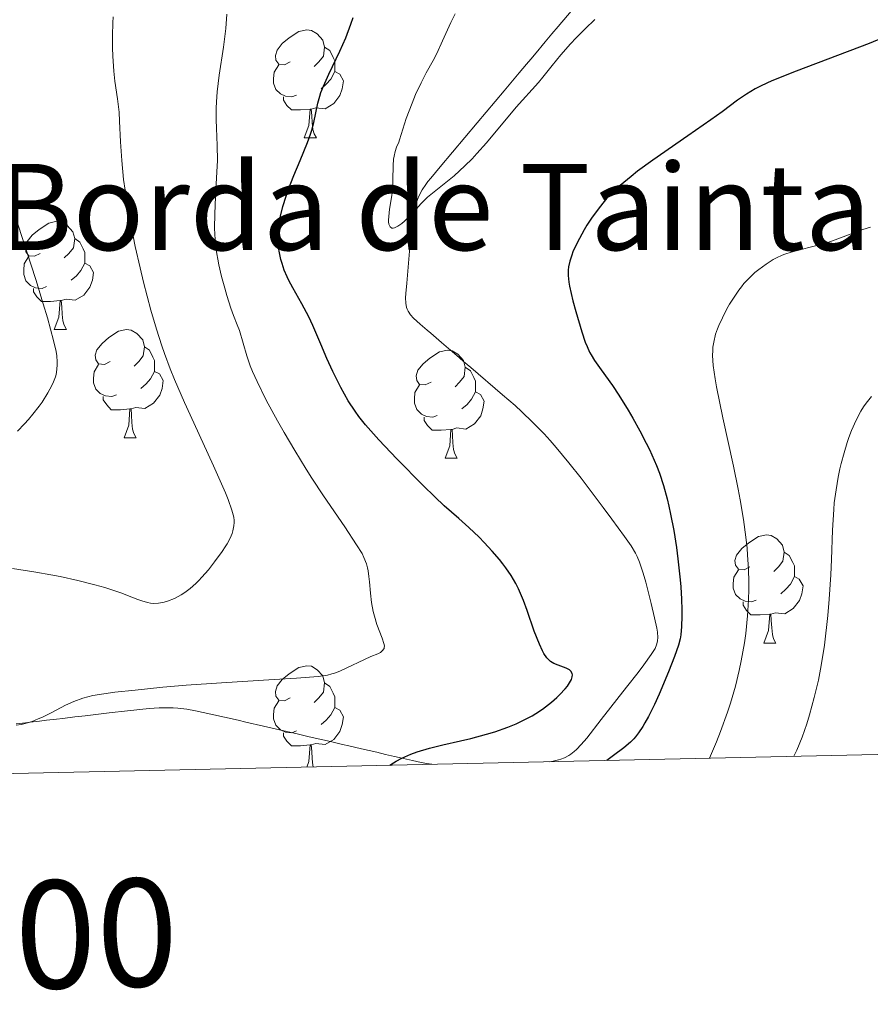
# Model space of a CAD drawing. Units: metres. Extents: x 650394 to 654914, y 4752819 to 4755888.
# Drawn here: x 652011 to 652090, y 4753226 to 4753318 of the extents above; entities that cross this region are included whole.
import ezdxf
from ezdxf.enums import TextEntityAlignment as Align

# ---------------------------------------------------------------- set-up
doc = ezdxf.new("R2010")
doc.units = ezdxf.units.M
doc.header["$MEASUREMENT"] = 0
doc.linetypes.add('DGN Style 3', pattern=[76.16378, 54.4027, -21.76108])
for name, color, linetype, lineweight in [('Carátula', 7, 'Continuous', 0), ('Elementos auxiliares', 7, 'Continuous', 0), ('Entidades rústicas y varios', 7, 'Continuous', 0), ('Hidrografía', 7, 'Continuous', 0), ('Relieve y altimetría', 7, 'Continuous', 0), ('Textos de rotulación', 7, 'Continuous', 0)]:
    doc.layers.add(name, color=color, linetype=linetype, lineweight=lineweight)
doc.styles.add('Style-arial', font='arial.shx', dxfattribs={"bigfont": 'arialbig.shx'})

msp = doc.modelspace()

# ---------------------------------------------------------------- linework, layer by layer
at = {"layer": 'Carátula', "color": 7, "linetype": 'Continuous', "lineweight": 0}
msp.add_3dface([(650460.33, 4752819.4), (654914.22, 4752918.78), (654847.96, 4755888.05), (650394.07, 4755788.67)], dxfattribs=at)
at = {"layer": 'Elementos auxiliares', "color": 250, "linetype": 'Continuous', "lineweight": 0}
msp.add_3dface([(651335.65, 4753232.82), (654736.35, 4753308.7), (654684.11, 4755622.02), (651284.56, 4755546.17)], dxfattribs=at)
at = {"layer": 'Entidades rústicas y varios', "color": 92, "linetype": 'Continuous', "lineweight": 0, "flags": 128}
for points in [[(652036.28, 4753313.91), (652035.75, 4753313.64), (652035.22, 4753313.7), (652034.95, 4753314.07), (652034.9, 4753314.49), (652035.06, 4753315.01), (652035.54, 4753315.61), (652036.17, 4753316.14), (652037.07, 4753316.72), (652037.82, 4753316.88), (652038.24, 4753316.83), (652038.77, 4753316.51), (652039.3, 4753315.93), (652039.46, 4753315.29), (652039.35, 4753314.44), (652038.93, 4753313.91), (652038.51, 4753313.48)], [(652039.46, 4753315.29), (652039.94, 4753314.97), (652040.25, 4753314.33), (652040.41, 4753314.01), (652040.41, 4753313.43), (652040.41, 4753313.01), (652040.04, 4753312.32), (652039.62, 4753311.84), (652039.14, 4753311.42)], [(652036.86, 4753310.83), (652036.44, 4753310.67), (652035.85, 4753310.73), (652035.38, 4753310.94), (652034.95, 4753311.36), (652034.74, 4753311.95), (652034.74, 4753312.37), (652034.79, 4753312.95), (652035.22, 4753313.64)], [(652040.41, 4753313.01), (652040.87, 4753312.76), (652041.21, 4753312.14), (652041.1, 4753311.42), (652040.89, 4753310.78), (652040.31, 4753310.04), (652039.51, 4753309.56), (652038.66, 4753309.66), (652038.23, 4753309.53)], [(652038.12, 4753309.53), (652037.23, 4753309.45), (652036.39, 4753309.45), (652035.96, 4753309.88), (652035.64, 4753310.35), (652035.64, 4753310.67)], [(652037.58, 4753306.85), (652038.01, 4753308.01), (652038.12, 4753309.53), (652038.23, 4753309.53), (652038.27, 4753308.95), (652038.3, 4753308.26), (652038.37, 4753307.65), (652038.49, 4753307.25), (652038.7, 4753306.85)], [(652037.58, 4753306.85), (652038.7, 4753306.85)], [(652013.09, 4753296.14), (652012.56, 4753295.88), (652012.03, 4753295.93), (652011.76, 4753296.3), (652011.71, 4753296.72), (652011.87, 4753297.24), (652012.35, 4753297.84), (652012.98, 4753298.37), (652013.88, 4753298.96), (652014.63, 4753299.12), (652015.06, 4753299.06), (652015.58, 4753298.74), (652016.12, 4753298.16), (652016.28, 4753297.52), (652016.16, 4753296.67), (652015.74, 4753296.14), (652015.32, 4753295.72)], [(652016.28, 4753297.52), (652016.75, 4753297.2), (652017.06, 4753296.56), (652017.22, 4753296.24), (652017.22, 4753295.66), (652017.22, 4753295.24), (652016.86, 4753294.55), (652016.44, 4753294.07), (652015.96, 4753293.65)], [(652013.68, 4753293.06), (652013.25, 4753292.9), (652012.66, 4753292.96), (652012.19, 4753293.17), (652011.76, 4753293.6), (652011.55, 4753294.18), (652011.55, 4753294.6), (652011.6, 4753295.18), (652012.03, 4753295.88)], [(652017.22, 4753295.24), (652017.68, 4753294.99), (652018.02, 4753294.38), (652017.92, 4753293.65), (652017.7, 4753293.01), (652017.12, 4753292.27), (652016.32, 4753291.79), (652015.48, 4753291.9), (652015.04, 4753291.76)], [(652014.94, 4753291.76), (652014.04, 4753291.68), (652013.2, 4753291.68), (652012.78, 4753292.11), (652012.46, 4753292.58), (652012.46, 4753292.9)], [(652014.39, 4753289.08), (652014.82, 4753290.24), (652014.94, 4753291.76), (652015.04, 4753291.76), (652015.08, 4753291.18), (652015.12, 4753290.5), (652015.18, 4753289.88), (652015.3, 4753289.48), (652015.52, 4753289.08)], [(652014.39, 4753289.08), (652015.52, 4753289.08)], [(652019.56, 4753286.1), (652019.04, 4753285.84), (652018.5, 4753285.9), (652018.24, 4753286.26), (652018.18, 4753286.69), (652018.34, 4753287.21), (652018.82, 4753287.8), (652019.46, 4753288.34), (652020.36, 4753288.92), (652021.1, 4753289.08), (652021.53, 4753289.02), (652022.06, 4753288.71), (652022.59, 4753288.12), (652022.75, 4753287.48), (652022.64, 4753286.64), (652022.22, 4753286.1), (652021.8, 4753285.68)], [(652022.75, 4753287.48), (652023.22, 4753287.17), (652023.54, 4753286.53), (652023.7, 4753286.21), (652023.7, 4753285.63), (652023.7, 4753285.2), (652023.33, 4753284.52), (652022.91, 4753284.04), (652022.43, 4753283.62)], [(652049.34, 4753284.2), (652048.81, 4753283.94), (652048.28, 4753283.99), (652048.01, 4753284.36), (652047.96, 4753284.78), (652048.12, 4753285.3), (652048.6, 4753285.9), (652049.23, 4753286.43), (652050.13, 4753287.02), (652050.88, 4753287.18), (652051.3, 4753287.12), (652051.83, 4753286.8), (652052.36, 4753286.22), (652052.52, 4753285.58), (652052.41, 4753284.73), (652051.99, 4753284.2), (652051.57, 4753283.78)], [(652020.15, 4753283.02), (652019.72, 4753282.86), (652019.14, 4753282.92), (652018.66, 4753283.14), (652018.24, 4753283.56), (652018.02, 4753284.14), (652018.02, 4753284.56), (652018.08, 4753285.15), (652018.5, 4753285.84)], [(652052.52, 4753285.58), (652053, 4753285.26), (652053.31, 4753284.62), (652053.47, 4753284.3), (652053.47, 4753283.72), (652053.47, 4753283.3), (652053.1, 4753282.61), (652052.68, 4753282.13), (652052.2, 4753281.71)], [(652023.7, 4753285.2), (652024.16, 4753284.96), (652024.5, 4753284.34), (652024.39, 4753283.62), (652024.18, 4753282.98), (652023.6, 4753282.24), (652022.8, 4753281.76), (652021.95, 4753281.86), (652021.52, 4753281.73)], [(652049.92, 4753281.12), (652049.5, 4753280.96), (652048.91, 4753281.02), (652048.44, 4753281.23), (652048.01, 4753281.66), (652047.8, 4753282.24), (652047.8, 4753282.66), (652047.85, 4753283.24), (652048.28, 4753283.94)], [(652021.41, 4753281.73), (652020.52, 4753281.64), (652019.68, 4753281.64), (652019.25, 4753282.08), (652018.93, 4753282.55), (652018.93, 4753282.86)], [(652053.47, 4753283.3), (652053.93, 4753283.05), (652054.27, 4753282.44), (652054.16, 4753281.71), (652053.95, 4753281.07), (652053.37, 4753280.33), (652052.57, 4753279.85), (652051.72, 4753279.96), (652051.29, 4753279.82)], [(652020.86, 4753279.04), (652021.3, 4753280.2), (652021.41, 4753281.73), (652021.52, 4753281.73), (652021.56, 4753281.14), (652021.59, 4753280.46), (652021.66, 4753279.84), (652021.78, 4753279.44), (652021.99, 4753279.04)], [(652051.18, 4753279.82), (652050.29, 4753279.74), (652049.45, 4753279.74), (652049.02, 4753280.17), (652048.7, 4753280.64), (652048.7, 4753280.96)], [(652020.86, 4753279.04), (652021.99, 4753279.04)], [(652050.64, 4753277.14), (652051.07, 4753278.3), (652051.18, 4753279.82), (652051.29, 4753279.82), (652051.33, 4753279.24), (652051.36, 4753278.56), (652051.43, 4753277.94), (652051.55, 4753277.54), (652051.76, 4753277.14)], [(652050.64, 4753277.14), (652051.76, 4753277.14)], [(652078.91, 4753267.06), (652078.38, 4753266.79), (652077.85, 4753266.85), (652077.59, 4753267.22), (652077.53, 4753267.64), (652077.69, 4753268.16), (652078.17, 4753268.76), (652078.81, 4753269.29), (652079.71, 4753269.87), (652080.45, 4753270.03), (652080.88, 4753269.98), (652081.41, 4753269.66), (652081.94, 4753269.08), (652082.1, 4753268.44), (652081.99, 4753267.59), (652081.56, 4753267.06), (652081.14, 4753266.63)], [(652082.1, 4753268.44), (652082.57, 4753268.12), (652082.89, 4753267.48), (652083.05, 4753267.16), (652083.05, 4753266.58), (652083.05, 4753266.16), (652082.68, 4753265.47), (652082.26, 4753264.99), (652081.78, 4753264.57)], [(652079.5, 4753263.98), (652079.07, 4753263.82), (652078.49, 4753263.88), (652078.01, 4753264.09), (652077.59, 4753264.51), (652077.37, 4753265.1), (652077.37, 4753265.52), (652077.43, 4753266.1), (652077.85, 4753266.79)], [(652083.05, 4753266.16), (652083.5, 4753265.91), (652083.85, 4753265.29), (652083.74, 4753264.57), (652083.53, 4753263.93), (652082.94, 4753263.19), (652082.15, 4753262.71), (652081.3, 4753262.81), (652080.87, 4753262.68)], [(652080.76, 4753262.68), (652079.87, 4753262.6), (652079.02, 4753262.6), (652078.6, 4753263.03), (652078.28, 4753263.5), (652078.28, 4753263.82)], [(652080.21, 4753260), (652080.65, 4753261.16), (652080.76, 4753262.68), (652080.87, 4753262.68), (652080.9, 4753262.1), (652080.94, 4753261.41), (652081.01, 4753260.8), (652081.12, 4753260.4), (652081.34, 4753260)], [(652080.21, 4753260), (652081.34, 4753260)], [(652036.28, 4753254.92), (652035.75, 4753254.65), (652035.22, 4753254.71), (652034.95, 4753255.08), (652034.9, 4753255.5), (652035.06, 4753256.02), (652035.54, 4753256.62), (652036.17, 4753257.15), (652037.07, 4753257.73), (652037.82, 4753257.89), (652038.24, 4753257.84), (652038.77, 4753257.52), (652039.3, 4753256.94), (652039.46, 4753256.3), (652039.35, 4753255.45), (652038.93, 4753254.92), (652038.51, 4753254.49)], [(652039.46, 4753256.3), (652039.94, 4753255.98), (652040.25, 4753255.34), (652040.41, 4753255.02), (652040.41, 4753254.44), (652040.41, 4753254.02), (652040.04, 4753253.33), (652039.62, 4753252.85), (652039.14, 4753252.43)], [(652036.86, 4753251.84), (652036.44, 4753251.68), (652035.85, 4753251.74), (652035.38, 4753251.95), (652034.95, 4753252.37), (652034.74, 4753252.96), (652034.74, 4753253.38), (652034.79, 4753253.96), (652035.22, 4753254.65)], [(652040.41, 4753254.02), (652040.87, 4753253.77), (652041.21, 4753253.15), (652041.1, 4753252.43), (652040.89, 4753251.79), (652040.31, 4753251.05), (652039.51, 4753250.57), (652038.66, 4753250.67), (652038.23, 4753250.54)], [(652038.12, 4753250.54), (652037.23, 4753250.46), (652036.39, 4753250.46), (652035.96, 4753250.89), (652035.64, 4753251.36), (652035.64, 4753251.68)], [(652037.81, 4753248.49), (652038.01, 4753249.02), (652038.12, 4753250.54), (652038.23, 4753250.54), (652038.27, 4753249.96), (652038.3, 4753249.27), (652038.37, 4753248.66), (652038.42, 4753248.5)]]:
    msp.add_lwpolyline(points, dxfattribs=at)
at = {"layer": 'Hidrografía', "color": 142, "linetype": 'DGN Style 3', "lineweight": 13}
for points in [[(652063.2, 4753319.65, 919.2), (652061.12, 4753317.18, 919.2), (652060.56, 4753316.51, 919.21), (652059.94, 4753315.77, 919.23), (652059.66, 4753315.44, 919.22), (652059.24, 4753314.93, 919.18), (652058.59, 4753314.17, 919.12), (652058.2, 4753313.7, 919.1), (652057.53, 4753312.9, 919.09), (652056.13, 4753311.23, 919.16), (652053.63, 4753308.25, 919.38), (652050.19, 4753304.16, 919.65)], [(652050.19, 4753304.16, 919.65), (652049.32, 4753303.13, 919.75), (652049.05, 4753302.8, 919.79), (652048.85, 4753302.55, 919.82), (652048.51, 4753302.03, 919.87), (652048.23, 4753301.5, 919.91), (652048.08, 4753301.15, 919.93), (652047.86, 4753300.47, 919.96), (652047.7, 4753299.74, 920.01), (652047.62, 4753299.21, 920.05), (652047.48, 4753297.82, 920.12), (652047.08, 4753293.38, 920.3), (652047, 4753292.41, 920.37), (652046.98, 4753292.02, 920.41), (652046.99, 4753291.54, 920.47), (652047.06, 4753291.14, 920.55), (652047.12, 4753290.96, 920.59), (652047.21, 4753290.78, 920.64), (652047.42, 4753290.46, 920.73), (652047.7, 4753290.15, 920.83), (652048.33, 4753289.58, 921), (652048.99, 4753289.02, 921.13), (652049.32, 4753288.73, 921.18), (652049.81, 4753288.31, 921.21), (652050.3, 4753287.89, 921.2), (652050.96, 4753287.32, 921.16), (652051.29, 4753287.04, 921.14), (652051.97, 4753286.46, 921.13), (652052.35, 4753286.13, 921.15), (652053.02, 4753285.56, 921.21), (652055.98, 4753283.03, 921.56), (652057.14, 4753282.02, 921.66), (652057.76, 4753281.45, 921.71), (652058.76, 4753280.5, 921.78), (652059.83, 4753279.41, 921.85), (652060.38, 4753278.8, 921.89), (652060.95, 4753278.14, 921.93), (652062.11, 4753276.73, 922.01), (652063.26, 4753275.28, 922.1), (652065.31, 4753272.58, 922.27), (652066.11, 4753271.5, 922.35), (652067.3, 4753269.88, 922.5), (652067.91, 4753269, 922.6), (652068.31, 4753268.34, 922.66), (652068.47, 4753268.02, 922.69), (652068.69, 4753267.49, 922.73), (652069.02, 4753266.49, 922.81), (652069.26, 4753265.63, 922.87), (652069.75, 4753263.67, 923.02), (652070.07, 4753262.32, 923.18), (652070.28, 4753261.39, 923.33), (652070.34, 4753261.01, 923.41), (652070.37, 4753260.52, 923.51), (652070.35, 4753260.21, 923.57), (652070.32, 4753260.06, 923.59), (652070.26, 4753259.83, 923.62), (652070.12, 4753259.5, 923.65), (652070.01, 4753259.31, 923.66), (652069.77, 4753258.94, 923.67), (652069.07, 4753257.97, 923.71), (652068.54, 4753257.27, 923.74), (652067.48, 4753255.89, 923.82), (652065.13, 4753252.89, 924.01), (652063.78, 4753251.18, 924.12), (652063.27, 4753250.58, 924.18), (652062.82, 4753250.12, 924.23), (652062.62, 4753249.93, 924.25), (652062.32, 4753249.69, 924.28), (652062.13, 4753249.56, 924.3), (652061.72, 4753249.34, 924.33), (652061.38, 4753249.22, 924.35), (652061.15, 4753249.15, 924.36), (652060.66, 4753249.03, 924.37), (652060.36, 4753248.99, 924.38)], [(652049.4, 4753248.75, 924.75), (652048.94, 4753248.82, 924.77), (652048.43, 4753248.92, 924.8), (652047.63, 4753249.1, 924.88), (652046.79, 4753249.28, 925.01), (652046.37, 4753249.38, 925.1), (652045.95, 4753249.48, 925.21), (652045.11, 4753249.67, 925.46), (652044.31, 4753249.86, 925.75), (652042.88, 4753250.19, 926.32), (652041.71, 4753250.46, 926.74), (652041.12, 4753250.59, 926.91), (652040.02, 4753250.85, 927.18), (652038.04, 4753251.31, 927.61), (652036.92, 4753251.56, 927.83), (652035.27, 4753251.95, 928.12), (652033.79, 4753252.29, 928.34), (652032.15, 4753252.67, 928.55), (652031.46, 4753252.83, 928.64), (652028.92, 4753253.41, 929.06), (652027.5, 4753253.72, 929.21), (652026.69, 4753253.86, 929.28), (652025.85, 4753253.96, 929.34), (652025.42, 4753253.99, 929.37), (652024.99, 4753254, 929.4), (652024.12, 4753253.99, 929.46), (652023.2, 4753253.93, 929.51), (652021.19, 4753253.71, 929.59), (652019.48, 4753253.51, 929.61), (652017.24, 4753253.25, 929.61), (652016.28, 4753253.14, 929.61), (652015.17, 4753253.01, 929.62), (652014.6, 4753252.94, 929.64), (652013.67, 4753252.83, 929.71), (652013.02, 4753252.75, 929.77), (652012.15, 4753252.65, 929.86), (652011.71, 4753252.6, 929.89), (652010.84, 4753252.5, 929.9)]]:
    msp.add_polyline3d(points, dxfattribs=at)
at = {"layer": 'Relieve y altimetría', "color": 36, "linetype": 'Continuous', "lineweight": 0, "flags": 128}
for points, elevation in [([(652036.7, 4753277.85), (652035.71, 4753279.53), (652035.11, 4753280.61), (652034.06, 4753282.54), (652033.2, 4753284.27), (652032.79, 4753285.19), (652032.57, 4753285.72), (652032.24, 4753286.65), (652031.57, 4753288.98), (652031.36, 4753289.51), (652031, 4753290.39), (652030.76, 4753291.05), (652030.39, 4753292.23), (652030.2, 4753292.91), (652029.91, 4753294), (652029.65, 4753295.08), (652029.55, 4753295.6), (652029.46, 4753296.09), (652029.33, 4753297.02), (652029.27, 4753297.91), (652029.25, 4753298.51), (652029.27, 4753299.79), (652029.36, 4753301.42), (652029.48, 4753303.7), (652029.52, 4753304.76), (652029.51, 4753306.15), (652029.45, 4753307.77), (652029.42, 4753308.55), (652029.42, 4753309.63), (652029.45, 4753310.2), (652029.51, 4753311.13), (652029.7, 4753312.68), (652030.09, 4753315.29), (652030.29, 4753317), (652030.4, 4753318.35)], 930), ([(652064.55, 4753317.83), (652063.64, 4753316.99), (652062.8, 4753316.14), (652062.28, 4753315.6), (652061.37, 4753314.58), (652060.57, 4753313.58), (652059.72, 4753312.48), (652059.32, 4753311.99), (652057.25, 4753309.72), (652054.5, 4753306.41), (652053.59, 4753305.41), (652053.14, 4753304.93), (652052.46, 4753304.26), (652051.48, 4753303.35), (652049.02, 4753301.35), (652048.42, 4753300.77), (652047.73, 4753300), (652047.38, 4753299.63), (652046.88, 4753299.14), (652046.63, 4753298.93), (652046.27, 4753298.67), (652045.96, 4753298.52), (652045.82, 4753298.49), (652045.71, 4753298.5), (652045.54, 4753298.62), (652045.43, 4753298.86), (652045.4, 4753299.07), (652045.39, 4753299.23), (652045.41, 4753299.58), (652045.5, 4753300.26), (652045.68, 4753301.33), (652045.75, 4753301.95), (652045.79, 4753302.96), (652045.82, 4753304.3), (652045.87, 4753304.9), (652045.91, 4753305.16), (652046.02, 4753305.61), (652046.15, 4753306), (652046.34, 4753306.47), (652046.42, 4753306.69), (652047.03, 4753308.66), (652047.58, 4753310.09), (652047.91, 4753310.87), (652048.41, 4753311.97), (652048.9, 4753312.89), (652049.54, 4753314.05), (652049.87, 4753314.7), (652050.41, 4753315.87), (652051.18, 4753317.57), (652051.57, 4753318.38)], 920), ([(652031.06, 4753270.88), (652031.08, 4753271.19), (652031.08, 4753271.36), (652031.04, 4753271.68), (652030.86, 4753272.33), (652030.51, 4753273.3), (652030.26, 4753273.93), (652029.16, 4753276.43), (652027.34, 4753280.42), (652026.48, 4753282.31), (652025.54, 4753284.46), (652025.14, 4753285.43), (652024.61, 4753286.85), (652024.36, 4753287.57), (652023.86, 4753289.13), (652023.36, 4753290.89), (652022.67, 4753293.48), (652022.35, 4753294.81), (652021.9, 4753296.79), (652021.7, 4753297.75), (652021.51, 4753298.67), (652021.2, 4753300.41), (652020.95, 4753302.01), (652020.82, 4753302.99), (652020.64, 4753304.77), (652020.53, 4753306.48), (652020.45, 4753308.4), (652020.4, 4753309.25), (652020.25, 4753310.47), (652020.01, 4753312.13), (652019.9, 4753313.06), (652019.81, 4753314.45), (652019.79, 4753315.2), (652019.79, 4753316.35), (652019.82, 4753317.52), (652019.86, 4753318.1)], 935), ([(652014.32, 4753288.07), (652013.76, 4753290.18), (652013.37, 4753291.48), (652012.68, 4753293.72), (652011, 4753298.86)], 940), ([(652090.12, 4753298.59), (652089.41, 4753298.36), (652088.32, 4753297.96), (652086.83, 4753297.39), (652086.06, 4753297.12), (652084.89, 4753296.8), (652083.42, 4753296.44), (652082.76, 4753296.27), (652082.17, 4753296.08), (652081.9, 4753295.97), (652081.39, 4753295.74), (652081.07, 4753295.57), (652080.42, 4753295.16), (652079.74, 4753294.65), (652079.39, 4753294.36), (652078.88, 4753293.88), (652078.37, 4753293.34), (652078.13, 4753293.04), (652077.89, 4753292.74), (652077.45, 4753292.09), (652077.04, 4753291.44), (652076.79, 4753291), (652076.37, 4753290.18), (652076.03, 4753289.47), (652075.9, 4753289.14), (652075.74, 4753288.66), (652075.56, 4753287.92), (652075.49, 4753287.43), (652075.47, 4753287.15), (652075.46, 4753286.67), (652075.52, 4753285.75), (652075.69, 4753284.52), (652075.82, 4753283.76), (652076.41, 4753280.9), (652077.39, 4753276.42), (652077.83, 4753274.26), (652078.02, 4753273.27), (652078.33, 4753271.45), (652078.55, 4753269.81), (652078.66, 4753268.79)], 930), ([(652010.97, 4753279.66), (652011.62, 4753280.33), (652012, 4753280.74), (652012.41, 4753281.22), (652012.98, 4753281.96), (652013.25, 4753282.34), (652013.8, 4753283.2), (652014.17, 4753283.89), (652014.32, 4753284.22), (652014.49, 4753284.69), (652014.55, 4753284.92), (652014.64, 4753285.38), (652014.67, 4753285.84), (652014.67, 4753286.09), (652014.62, 4753286.63), (652014.55, 4753287.05), (652014.32, 4753288.07)], 940), ([(652090.19, 4753282.88), (652089.7, 4753282.25), (652089.46, 4753281.9), (652089.22, 4753281.51), (652088.78, 4753280.66), (652088.36, 4753279.72), (652088.11, 4753279.05), (652087.95, 4753278.59), (652087.65, 4753277.64), (652087.39, 4753276.66), (652087.27, 4753276.16), (652087.11, 4753275.4), (652086.91, 4753274.22), (652086.75, 4753273.01), (652086.7, 4753272.4), (652086.58, 4753270.48), (652086.49, 4753267.76)], 935), ([(652010.86, 4753252.39), (652011.33, 4753252.45), (652011.57, 4753252.5), (652012.35, 4753252.73), (652012.9, 4753252.95), (652013.29, 4753253.12), (652014.1, 4753253.52), (652015.44, 4753254.22), (652016.2, 4753254.57), (652017.04, 4753254.88), (652017.5, 4753255.01), (652017.97, 4753255.12), (652018.98, 4753255.3), (652020.01, 4753255.43), (652021.9, 4753255.61), (652024.45, 4753255.91), (652026.63, 4753256.1), (652029.91, 4753256.32), (652034.8, 4753256.6), (652036.85, 4753256.73), (652038.88, 4753256.9), (652039.72, 4753257.03), (652040.14, 4753257.13), (652040.39, 4753257.2), (652040.87, 4753257.39), (652043.76, 4753258.74), (652044.4, 4753259.01), (652044.64, 4753259.13), (652044.82, 4753259.26), (652044.98, 4753259.49), (652045, 4753259.59), (652045.01, 4753259.75), (652044.97, 4753259.95), (652044.81, 4753260.44), (652044.32, 4753261.72), (652044.08, 4753262.5), (652043.98, 4753262.91), (652043.83, 4753263.76), (652043.73, 4753264.62), (652043.63, 4753265.68), (652043.58, 4753266.16), (652043.51, 4753266.7), (652043.46, 4753266.96), (652043.36, 4753267.34), (652043.12, 4753267.94), (652042.94, 4753268.29), (652042.44, 4753269.11), (652041.33, 4753270.78), (652039.36, 4753273.66), (652038.28, 4753275.29), (652037.75, 4753276.13), (652036.7, 4753277.85)], 930), ([(652010.52, 4753266.92), (652012.68, 4753266.58), (652014.06, 4753266.33), (652014.94, 4753266.16), (652016.57, 4753265.8), (652018.16, 4753265.4), (652019.08, 4753265.14), (652019.65, 4753264.96), (652020.66, 4753264.61), (652021.33, 4753264.35), (652022.14, 4753264.03), (652022.52, 4753263.9), (652023.05, 4753263.75), (652023.31, 4753263.71), (652023.57, 4753263.68), (652024.07, 4753263.7), (652024.57, 4753263.78), (652024.89, 4753263.87), (652025.53, 4753264.12), (652026.17, 4753264.46), (652026.49, 4753264.67), (652026.99, 4753265.05), (652027.52, 4753265.52), (652027.8, 4753265.8), (652028.09, 4753266.11), (652028.68, 4753266.8), (652029.26, 4753267.53), (652029.95, 4753268.48), (652030.24, 4753268.92), (652030.42, 4753269.21), (652030.69, 4753269.72), (652030.88, 4753270.16), (652030.96, 4753270.41), (652031.06, 4753270.88)], 935), ([(652078.66, 4753268.79), (652078.71, 4753268.14), (652078.79, 4753266.87), (652078.82, 4753265.61), (652078.83, 4753264.98), (652078.8, 4753264.02), (652078.71, 4753262.51), (652078.53, 4753260.89), (652078.41, 4753260.01), (652078.12, 4753258.34), (652077.93, 4753257.44), (652077.57, 4753255.99), (652077.11, 4753254.41), (652076.84, 4753253.57), (652076.19, 4753251.78), (652075.81, 4753250.83), (652075.16, 4753249.32)], 930), ([(652086.49, 4753267.76), (652086.43, 4753266.32), (652086.27, 4753264.06), (652086.14, 4753262.56), (652085.83, 4753259.81), (652085.6, 4753258.27), (652085.48, 4753257.57), (652085.28, 4753256.55), (652084.89, 4753254.94), (652084.45, 4753253.34), (652084.19, 4753252.5), (652083.76, 4753251.25), (652083.27, 4753250.06), (652083.01, 4753249.5)], 935)]:
    msp.add_lwpolyline(points, dxfattribs=dict(at, elevation=elevation))
at = {"layer": 'Relieve y altimetría', "color": 36, "linetype": 'Continuous', "lineweight": 30, "elevation": 925, "flags": 128}
for points in [[(652045.52, 4753248.66), (652045.86, 4753248.89), (652046.11, 4753249.04), (652046.63, 4753249.31), (652047.47, 4753249.68), (652048.06, 4753249.89), (652049.21, 4753250.24), (652050.42, 4753250.55), (652052.08, 4753250.91), (652053.03, 4753251.14), (652054.49, 4753251.53), (652055.27, 4753251.77), (652056.46, 4753252.19), (652057.24, 4753252.51), (652057.62, 4753252.68), (652058.18, 4753252.96), (652058.71, 4753253.25), (652059.05, 4753253.45), (652059.68, 4753253.87), (652060.53, 4753254.52), (652061.01, 4753254.95), (652061.3, 4753255.23), (652061.78, 4753255.74), (652061.99, 4753256), (652062.29, 4753256.46), (652062.36, 4753256.6), (652062.44, 4753256.85), (652062.45, 4753257.06), (652062.43, 4753257.18), (652062.3, 4753257.4), (652062.19, 4753257.5), (652061.88, 4753257.66), (652061.12, 4753257.94), (652060.73, 4753258.1), (652060.43, 4753258.29), (652060.29, 4753258.41), (652060.09, 4753258.61), (652059.81, 4753259.02), (652059.67, 4753259.27), (652059.39, 4753259.88), (652058.92, 4753261.11), (652058.26, 4753263.01), (652057.92, 4753263.94), (652057.45, 4753265.03), (652057.2, 4753265.53), (652056.78, 4753266.25), (652056.29, 4753266.98), (652056, 4753267.35), (652055.69, 4753267.74), (652055.01, 4753268.52), (652054.28, 4753269.31), (652053.79, 4753269.81), (652052.85, 4753270.71), (652051.92, 4753271.54), (652050.56, 4753272.73), (652049.68, 4753273.55), (652048.6, 4753274.6), (652046.16, 4753277.08), (652044.49, 4753278.84), (652043.26, 4753280.24), (652042.64, 4753281.01), (652042.29, 4753281.5), (652041.66, 4753282.48), (652040.97, 4753283.7), (652040.53, 4753284.58), (652040.24, 4753285.18), (652039.68, 4753286.39), (652039.12, 4753287.72), (652038.38, 4753289.44), (652037.99, 4753290.26), (652037.35, 4753291.45), (652036.51, 4753292.94), (652036.15, 4753293.63), (652035.99, 4753293.96), (652035.72, 4753294.59), (652035.52, 4753295.2), (652035.4, 4753295.59), (652035.24, 4753296.34), (652035.13, 4753297.09), (652035.11, 4753297.48), (652035.12, 4753298.1), (652035.2, 4753298.8), (652035.27, 4753299.18), (652035.36, 4753299.59), (652035.6, 4753300.48), (652035.9, 4753301.44), (652036.12, 4753302.09), (652036.61, 4753303.38), (652037.19, 4753304.76), (652037.89, 4753306.44), (652038.17, 4753307.21), (652038.29, 4753307.58), (652038.47, 4753308.28), (652038.84, 4753310.07), (652039.01, 4753310.73), (652039.12, 4753311.07), (652039.35, 4753311.65), (652039.86, 4753312.77), (652040.89, 4753314.9), (652041.43, 4753316.14), (652041.91, 4753317.41)], [(652041.91, 4753317.41), (652042.11, 4753318.04)], [(652092.15, 4753316.51), (652089.99, 4753315.63), (652083.21, 4753313.05), (652080.96, 4753312.14), (652079.95, 4753311.68), (652079.42, 4753311.41), (652078.6, 4753310.93), (652077.78, 4753310.35), (652076.35, 4753309.29), (652075.29, 4753308.53), (652073.15, 4753307.05), (652069.93, 4753304.8), (652068.5, 4753303.76), (652067.89, 4753303.29), (652066.87, 4753302.45), (652066.08, 4753301.71), (652065.65, 4753301.26), (652065.39, 4753300.96)], [(652065.39, 4753300.96), (652064.93, 4753300.38), (652064.22, 4753299.4), (652063.8, 4753298.75), (652063.54, 4753298.32), (652063.1, 4753297.53), (652062.7, 4753296.74), (652062.5, 4753296.28), (652062.39, 4753295.98), (652062.21, 4753295.43), (652062.09, 4753294.9), (652062.06, 4753294.6), (652062.06, 4753294.1), (652062.13, 4753293.47), (652062.19, 4753293.1), (652062.5, 4753291.75), (652062.77, 4753290.75), (652063.33, 4753288.87), (652063.65, 4753287.92), (652063.81, 4753287.52), (652064.05, 4753286.99), (652064.19, 4753286.73), (652064.5, 4753286.21), (652065.11, 4753285.34), (652066.16, 4753283.88), (652066.76, 4753282.99), (652067.62, 4753281.61), (652068.06, 4753280.86), (652068.71, 4753279.69), (652069.31, 4753278.53), (652069.6, 4753277.96), (652070.05, 4753276.97), (652070.25, 4753276.48), (652070.53, 4753275.75), (652070.91, 4753274.6), (652071.25, 4753273.36), (652071.41, 4753272.68), (652071.56, 4753271.96), (652071.85, 4753270.44), (652072.1, 4753268.85), (652072.24, 4753267.81), (652072.46, 4753265.87), (652072.52, 4753265.22), (652072.59, 4753264.06), (652072.62, 4753263.08), (652072.62, 4753262.5), (652072.58, 4753261.54), (652072.5, 4753260.75), (652072.44, 4753260.38), (652072.29, 4753259.8), (652071.94, 4753258.74), (652071.38, 4753257.33), (652070.49, 4753255.24), (652070.06, 4753254.3), (652069.5, 4753253.17), (652069.18, 4753252.58), (652068.98, 4753252.24), (652068.58, 4753251.66), (652068.31, 4753251.3), (652068.14, 4753251.11), (652067.84, 4753250.81), (652067.21, 4753250.27), (652066.27, 4753249.55), (652065.65, 4753249.11)]]:
    msp.add_lwpolyline(points, dxfattribs=at)

# ---------------------------------------------------------------- texts
at = {"layer": 'Carátula', "color": 7, "linetype": 'Continuous', "lineweight": 0, "style": 'Style-arial'}
msp.add_text('652.000', height=9.9999, rotation=1.27823, dxfattribs=at).set_placement((652001.145, 4753237.669), align=Align.TOP_CENTER)
at = {"layer": 'Textos de rotulación', "color": 250, "linetype": 'Continuous', "lineweight": 0, "style": 'Style-arial'}
msp.add_text('Borda de Tainta', height=7.99998, dxfattribs=at).set_placement((652008.94, 4753296.45))

doc.saveas('drawing.dxf')
